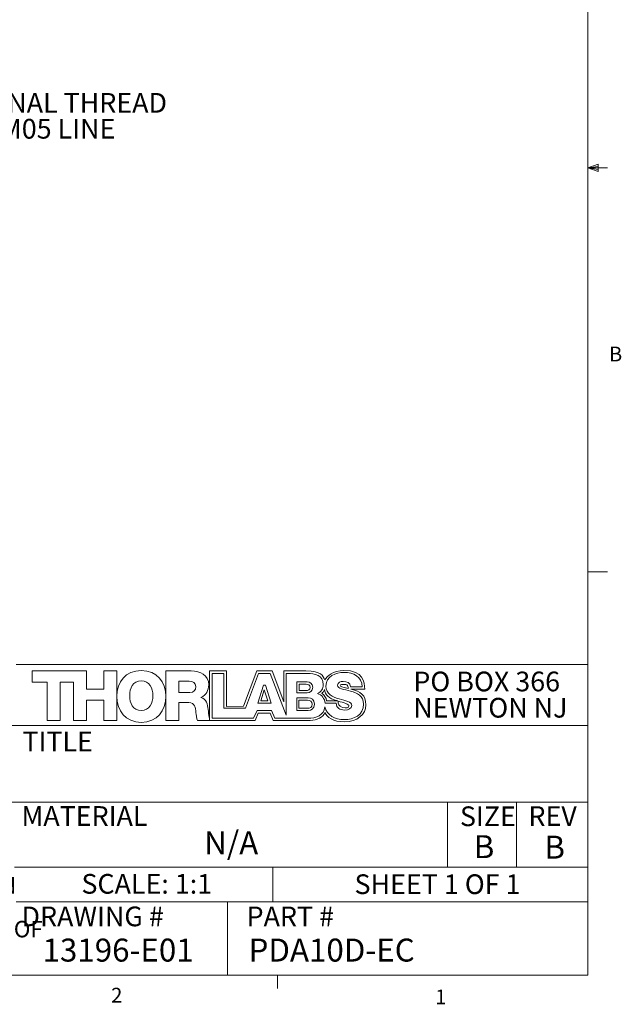
# Model space of a CAD drawing. Units: inches. Extents: x 0.4 to 16.6, y 0.2 to 10.8.
# Drawn here: x 12.8 to 16.6, y 0.2 to 6.5 of the extents above; entities that cross this region are included whole.
import ezdxf

# ---------------------------------------------------------------- set-up
doc = ezdxf.new("R2010")
doc.units = ezdxf.units.IN
doc.header["$MEASUREMENT"] = 0
doc.styles.add('SLDTEXTSTYLE0', font='TXT', dxfattribs={"width": 0.75})
doc.styles.add('SLDTEXTSTYLE1', font='TXT', dxfattribs={"width": 0.690476})
doc.styles.add('SLDTEXTSTYLE2', font='TXT', dxfattribs={"width": 0.6875})
doc.styles.add('SLDTEXTSTYLE3', font='TXT', dxfattribs={"width": 0.7})

# ---------------------------------------------------------------- blocks, each defined once
blk = doc.blocks.new('Block1')
at = {"color": 7, "linetype": 'Continuous', "lineweight": 0}
for p, q in [((1.189, 1.782), (1.189, 1.97)), ((1.189, 1.97), (2.109, 1.97)), ((2.109, 1.97), (2.109, 1.664)), ((2.398, 1.664), (2.398, 1.97)), ((2.398, 1.97), (2.618, 1.97)), ((2.618, 1.97), (2.618, 1.13)), ((3.45, 1.97), (3.88, 1.97)), ((3.45, 1.13), (3.45, 1.97)), ((4.474, 1.97), (4.188, 1.97)), ((4.188, 1.97), (4.188, 1.13)), ((4.233, 1.17), (4.233, 1.929)), ((4.233, 1.929), (4.431, 1.929)), ((4.431, 1.929), (4.431, 1.342)), ((4.478, 1.37), (4.474, 1.97)), ((4.991, 1.97), (4.765, 1.372)), ((4.795, 1.342), (5.015, 1.929)), ((5.251, 1.97), (4.991, 1.97)), ((5.015, 1.929), (5.216, 1.929)), ((5.216, 1.929), (5.484, 1.222)), ((5.445, 1.447), (5.251, 1.97)), ((5.816, 1.97), (5.445, 1.97)), ((5.445, 1.97), (5.445, 1.447)), ((5.484, 1.222), (5.484, 1.929)), ((5.484, 1.929), (5.84, 1.929)), ((1.441, 1.782), (1.189, 1.782)), ((1.441, 1.13), (1.441, 1.782)), ((1.889, 1.782), (1.661, 1.782)), ((1.661, 1.782), (1.661, 1.13)), ((1.889, 1.13), (1.889, 1.782)), ((3.845, 1.796), (3.67, 1.796)), ((3.67, 1.796), (3.67, 1.606)), ((5.003, 1.425), (5.102, 1.729)), ((5.102, 1.729), (5.133, 1.729)), ((5.133, 1.729), (5.229, 1.425)), ((5.665, 1.786), (5.841, 1.786)), ((5.665, 1.602), (5.665, 1.786)), ((5.703, 1.745), (5.703, 1.639)), ((5.826, 1.745), (5.703, 1.745)), ((6.771, 1.701), (6.574, 1.701)), ((2.109, 1.664), (2.398, 1.664)), ((3.67, 1.606), (3.854, 1.606)), ((4.043, 1.523), (4.043, 1.521)), ((5.115, 1.649), (5.056, 1.466)), ((5.173, 1.466), (5.115, 1.649)), ((5.841, 1.602), (5.665, 1.602)), ((5.665, 1.514), (5.86, 1.514)), ((5.665, 1.302), (5.665, 1.514)), ((5.703, 1.639), (5.826, 1.639)), ((6.582, 1.662), (6.814, 1.66)), ((2.398, 1.476), (2.109, 1.476)), ((2.109, 1.476), (2.109, 1.13)), ((2.398, 1.13), (2.398, 1.476)), ((3.836, 1.436), (3.67, 1.436)), ((3.67, 1.436), (3.67, 1.13)), ((4.431, 1.342), (4.795, 1.342)), ((4.765, 1.372), (4.478, 1.37)), ((5.229, 1.425), (5.003, 1.425)), ((5.056, 1.466), (5.173, 1.466)), ((5.702, 1.475), (5.702, 1.338)), ((5.849, 1.475), (5.702, 1.475)), ((5.702, 1.338), (5.849, 1.338)), ((6.144, 1.427), (6.333, 1.427)), ((6.361, 1.462), (6.17, 1.462)), ((4.188, 1.17), (4.188, 1.13)), ((4.935, 1.17), (4.233, 1.17)), ((4.992, 1.298), (4.935, 1.17)), ((4.963, 1.132), (5.013, 1.256)), ((5.238, 1.298), (4.992, 1.298)), ((5.013, 1.256), (5.217, 1.256)), ((5.217, 1.256), (5.265, 1.132)), ((5.294, 1.169), (5.238, 1.298)), ((5.849, 1.169), (5.294, 1.169)), ((5.86, 1.302), (5.665, 1.302)), ((1.661, 1.13), (1.441, 1.13)), ((2.109, 1.13), (1.889, 1.13)), ((2.618, 1.13), (2.398, 1.13)), ((3.67, 1.13), (3.45, 1.13)), ((4.188, 1.13), (3.984, 1.13)), ((4.188, 1.13), (4.963, 1.132)), ((5.265, 1.132), (5.893, 1.132))]:
    blk.add_line(p, q, dxfattribs=at)
at = {"color": 8, "linetype": 'Continuous', "lineweight": 0}
for points in [[(2.619, 1.54), (2.619, 1.782), (2.768, 1.975), (3.032, 1.976)], [(3.88, 1.97), (4.029, 1.97), (4.175, 1.903), (4.175, 1.734)], [(6.142, 1.818), (6.107, 1.886), (6.086, 1.97), (5.816, 1.97)], [(5.84, 1.929), (5.97, 1.931), (6.114, 1.897), (6.114, 1.739)], [(6.464, 1.978), (6.274, 1.978), (6.18, 1.886), (6.142, 1.818)], [(6.158, 1.715), (6.158, 1.88), (6.325, 1.945), (6.467, 1.945)], [(6.814, 1.66), (6.814, 1.782), (6.79, 1.978), (6.464, 1.978)], [(6.467, 1.945), (6.618, 1.945), (6.77, 1.872), (6.771, 1.701)], [(3.033, 1.801), (2.891, 1.801), (2.837, 1.676), (2.837, 1.551)], [(3.229, 1.551), (3.229, 1.676), (3.175, 1.801), (3.033, 1.801)], [(3.956, 1.705), (3.956, 1.768), (3.906, 1.796), (3.845, 1.796)], [(3.854, 1.606), (3.92, 1.606), (3.956, 1.642), (3.956, 1.705)], [(4.175, 1.734), (4.175, 1.643), (4.132, 1.557), (4.043, 1.523)], [(5.891, 1.692), (5.891, 1.732), (5.859, 1.745), (5.826, 1.745)], [(5.826, 1.639), (5.853, 1.639), (5.891, 1.652), (5.891, 1.692)], [(5.841, 1.786), (5.889, 1.786), (5.934, 1.763), (5.934, 1.693)], [(5.934, 1.693), (5.934, 1.625), (5.88, 1.602), (5.841, 1.602)], [(6.114, 1.739), (6.114, 1.671), (6.074, 1.616), (6.014, 1.587)], [(6.38, 1.496), (6.271, 1.527), (6.158, 1.576), (6.158, 1.715)], [(6.451, 1.792), (6.409, 1.792), (6.355, 1.777), (6.355, 1.727)], [(6.355, 1.727), (6.355, 1.669), (6.465, 1.659), (6.576, 1.628)], [(6.398, 1.726), (6.398, 1.736), (6.444, 1.742), (6.466, 1.742)], [(6.532, 1.672), (6.427, 1.699), (6.398, 1.703), (6.398, 1.726)], [(6.574, 1.701), (6.577, 1.77), (6.512, 1.792), (6.451, 1.792)], [(6.466, 1.742), (6.511, 1.74), (6.526, 1.731), (6.53, 1.704)], [(6.53, 1.704), (6.532, 1.693), (6.532, 1.686), (6.532, 1.672)], [(2.837, 1.551), (2.837, 1.426), (2.891, 1.301), (3.033, 1.301)], [(3.033, 1.301), (3.175, 1.301), (3.229, 1.426), (3.229, 1.551)], [(4.043, 1.521), (4.133, 1.499), (4.159, 1.399), (4.166, 1.319)], [(5.86, 1.514), (5.913, 1.514), (5.963, 1.488), (5.963, 1.407)], [(6.014, 1.587), (6.089, 1.565), (6.137, 1.504), (6.144, 1.427)], [(6.089, 1.59), (6.104, 1.608), (6.128, 1.626), (6.136, 1.658)], [(6.17, 1.462), (6.17, 1.519), (6.12, 1.569), (6.089, 1.59)], [(6.136, 1.658), (6.136, 1.569), (6.219, 1.501), (6.324, 1.472)], [(6.576, 1.628), (6.685, 1.597), (6.796, 1.546), (6.796, 1.41)], [(6.588, 1.66), (6.586, 1.661), (6.584, 1.661), (6.582, 1.662)], [(6.835, 1.396), (6.835, 1.561), (6.74, 1.62), (6.588, 1.66)], [(3.959, 1.264), (3.953, 1.349), (3.939, 1.436), (3.836, 1.436)], [(5.927, 1.406), (5.927, 1.458), (5.889, 1.475), (5.849, 1.475)], [(5.849, 1.338), (5.882, 1.338), (5.927, 1.355), (5.927, 1.406)], [(6.142, 1.364), (6.122, 1.22), (5.998, 1.169), (5.849, 1.169)], [(5.963, 1.407), (5.963, 1.329), (5.904, 1.302), (5.86, 1.302)], [(6.465, 1.147), (6.311, 1.147), (6.172, 1.216), (6.142, 1.364)], [(6.324, 1.472), (6.336, 1.469), (6.349, 1.465), (6.361, 1.462)], [(6.333, 1.427), (6.337, 1.338), (6.393, 1.309), (6.477, 1.309)], [(6.366, 1.46), (6.459, 1.433), (6.553, 1.401), (6.548, 1.382)], [(6.441, 1.354), (6.367, 1.374), (6.366, 1.415), (6.366, 1.46)], [(6.598, 1.386), (6.598, 1.453), (6.489, 1.466), (6.38, 1.496)], [(6.548, 1.382), (6.539, 1.345), (6.512, 1.334), (6.441, 1.354)], [(6.796, 1.41), (6.796, 1.218), (6.632, 1.147), (6.465, 1.147)], [(6.477, 1.309), (6.536, 1.309), (6.598, 1.33), (6.598, 1.386)], [(6.48, 1.109), (6.684, 1.109), (6.835, 1.233), (6.835, 1.396)], [(3.984, 1.13), (3.965, 1.158), (3.962, 1.241), (3.959, 1.264)], [(4.166, 1.319), (4.169, 1.293), (4.173, 1.219), (4.188, 1.17)], [(5.893, 1.132), (6.005, 1.134), (6.109, 1.187), (6.141, 1.265)], [(6.141, 1.265), (6.171, 1.187), (6.276, 1.109), (6.48, 1.109)]]:
    blk.add_open_spline(points, degree=3, dxfattribs=at)
for points, knots in [([(3.032, 1.976), (3.298, 1.976), (3.449, 1.783), (3.449, 1.539), (3.45, 1.295), (3.3, 1.101), (3.034, 1.1)], [0, 0, 0, 0, 1, 1, 1, 2, 2, 2, 2]), ([(3.034, 1.1), (2.768, 1.101), (2.618, 1.295), (2.619, 1.539), (2.619, 1.539), (2.619, 1.54), (2.619, 1.54)], [2, 2, 2, 2, 3, 3, 3, 3.002118, 3.002118, 3.002118, 3.002118])]:
    blk.add_open_spline(points, degree=3, knots=knots, dxfattribs=at)
blk = doc.blocks.new('SW_NOTE_0')
at = {"color": 0, "linetype": 'Continuous', "lineweight": 0, "char_height": 0.104167, "attachment_point": 1}
for s, insert, style in [('DRAWING IS THE SOLE PROPERTY OF', (0, -0.0046), 'SLDTEXTSTYLE0'), ('THORLABS, INC.  ANY REPRODUCTION', (0, -0.1435), 'SLDTEXTSTYLE0'), ('IN PART OR AS A WHOLE', (0, -0.2824), 'SLDTEXTSTYLE1'), ('WITHOUT THE WRITTEN PERMISSION OF', (0, -0.4213), 'SLDTEXTSTYLE0'), ('THORLABS, INC. IS PROHIBITED.', (0, -0.5602), 'SLDTEXTSTYLE0')]:
    blk.add_mtext(s, dxfattribs=dict(at, insert=insert, style=style))
blk = doc.blocks.new('SW_NOTE_2')
at = {"color": 0, "linetype": 'Continuous', "lineweight": 0, "char_height": 0.125, "attachment_point": 1}
for s, insert, style in [('PO BOX 366', (0, 0.1611), 'SLDTEXTSTYLE3'), ('NEWTON NJ', (0, -0.0055), 'SLDTEXTSTYLE0')]:
    blk.add_mtext(s, dxfattribs=dict(at, insert=insert, style=style))
blk = doc.blocks.new('SW_NOTE_4')
at = {"color": 0, "linetype": 'Continuous', "lineweight": 0, "char_height": 0.125, "attachment_point": 1, "style": 'SLDTEXTSTYLE0'}
for s, insert in [('0.535-40 INTERNAL THREAD', (0.0223, 0.0618)), ('MATES WITH SM05 LINE', (0.0223, -0.1026))]:
    blk.add_mtext(s, dxfattribs=dict(at, insert=insert))

msp = doc.modelspace()

# ---------------------------------------------------------------- linework, layer by layer
at = {"color": 7, "linetype": 'Continuous', "lineweight": 0}
for p, q in [((16.3763, 0.3921), (16.3763, 10.6421)), ((16.3763, 5.5128), (16.4434, 5.5368)), ((16.3763, 5.5128), (16.4434, 5.5218)), ((16.3763, 5.5128), (16.5013, 5.5128)), ((16.3763, 5.5128), (16.4434, 5.4902)), ((16.3763, 5.5128), (16.4434, 5.5025)), ((16.4434, 5.5368), (16.4434, 5.4902)), ((16.3763, 2.9503), (16.5013, 2.9503)), ((12.7492, 2.3626), (16.3763, 2.3626)), ((8.3208, 1.976), (16.3763, 1.976)), ((10.1823, 1.4905), (16.3763, 1.4905)), ((15.4873, 1.4905), (15.4873, 1.0774)), ((15.9241, 1.4905), (15.9241, 1.0774)), ((12.7395, 1.0774), (16.3763, 1.0774)), ((14.3779, 1.0774), (14.3779, 0.8572)), ((12.7492, 0.8572), (16.3763, 0.8572)), ((14.0902, 0.3921), (14.0902, 0.8572)), ((16.3763, 0.3921), (0.6263, 0.3921)), ((14.4073, 0.3921), (14.4073, 0.3073))]:
    msp.add_line(p, q, dxfattribs=at)

# ---------------------------------------------------------------- block references
for name, p in [('SW_NOTE_4', (11.4737, 5.926)), ('SW_NOTE_2', (15.2698, 2.1566)), ('SW_NOTE_0', (10.2332, 1.1579))]:
    msp.add_blockref(name, p, dxfattribs=at)
at = {"color": 7, "linetype": 'Continuous', "xscale": 0.375, "yscale": 0.375, "zscale": 0.375}
msp.add_blockref('Block1', (12.4058, 1.5834), dxfattribs=at)

# ---------------------------------------------------------------- texts
at = {"color": 7, "linetype": 'Continuous', "lineweight": 0}
for s, insert, char_height, attachment_point, style in [('B', (16.5115, 4.3791), 0.0938, 1, 'SLDTEXTSTYLE0'), ('TITLE', (12.7887, 1.9372), 0.125, 1, 'SLDTEXTSTYLE0'), ('MATERIAL', (12.7833, 1.4646), 0.125, 1, 'SLDTEXTSTYLE0'), ('SIZE', (15.5656, 1.4628), 0.125, 1, 'SLDTEXTSTYLE0'), ('REV', (16.0003, 1.464), 0.125, 1, 'SLDTEXTSTYLE0'), ('N/A', (14.1141, 1.3043), 0.146, 2, 'SLDTEXTSTYLE0'), ('B', (15.6531, 1.2804), 0.1458, 1, 'SLDTEXTSTYLE0'), ('B', (16.1014, 1.2774), 0.1458, 1, 'SLDTEXTSTYLE0'), ('SCALE: 1:1', (13.1635, 1.0342), 0.125, 1, 'SLDTEXTSTYLE0'), ('SHEET 1 OF 1', (14.8967, 1.0319), 0.125, 1, 'SLDTEXTSTYLE2'), ('DRAWING #', (12.7833, 0.8276), 0.125, 1, 'SLDTEXTSTYLE0'), ('PART #', (14.2116, 0.8276), 0.125, 1, 'SLDTEXTSTYLE0'), ('13196-E01', (13.3962, 0.6244), 0.14583, 2, 'SLDTEXTSTYLE0'), ('PDA10D-EC', (14.7513, 0.6244), 0.14583, 2, 'SLDTEXTSTYLE0'), ('2', (13.3523, 0.3124), 0.0938, 1, 'SLDTEXTSTYLE0'), ('1', (15.4083, 0.3014), 0.0938, 1, 'SLDTEXTSTYLE0')]:
    msp.add_mtext(s, dxfattribs=dict(at, insert=insert, char_height=char_height, attachment_point=attachment_point, style=style))

doc.saveas('drawing.dxf')
